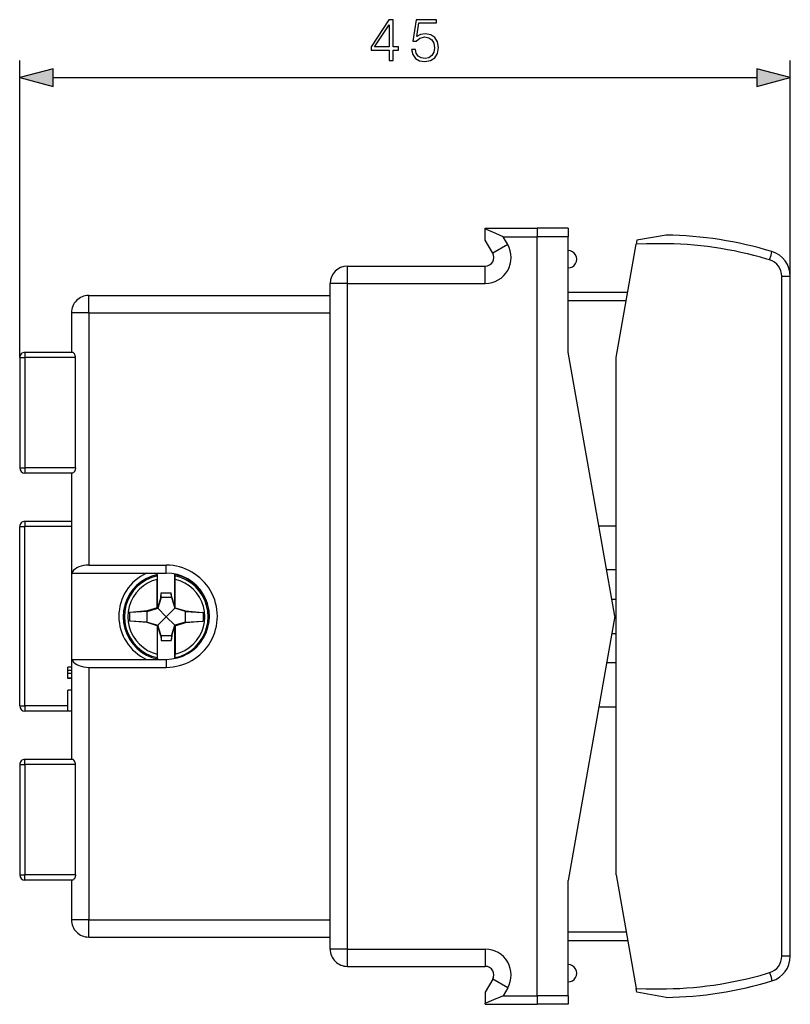
# Model space of a CAD drawing. Extents: x 0 to 420, y 0 to 297.
# Drawn here: x 228 to 272, y 120 to 177 of the extents above; entities that cross this region are included whole.
import ezdxf

# ---------------------------------------------------------------- set-up
doc = ezdxf.new("R2010")
doc.units = 0
doc.layers.get('0').update_dxf_attribs({"linetype": 'CONTINUOUS'})

msp = doc.modelspace()

# ---------------------------------------------------------------- linework, layer by layer
at = {"color": 7}
for p, q in [((227.60199, 157.817825), (227.60199, 175.046188)), ((272.286499, 162.524673), (272.286499, 175.046188)), ((229.533844, 174.046188), (270.354645, 174.046188)), ((254.60199, 165.259659), (254.60199, 165.317825)), ((254.60199, 165.317825), (257.60199, 165.317825)), ((254.60199, 164.617828), (254.60199, 165.259659)), ((257.60199, 165.317825), (257.60199, 164.817825)), ((259.401978, 165.317825), (257.60199, 165.317825)), ((257.60199, 165.317825), (257.60199, 164.817825)), ((259.401978, 165.317825), (259.401978, 164.817825)), ((255.035004, 163.867828), (254.60199, 164.617828)), ((255.901031, 164.367828), (255.64122, 164.817825)), ((255.64122, 164.817825), (257.60199, 164.817825)), ((257.60199, 120.817825), (257.60199, 164.817825)), ((257.60199, 120.817825), (257.60199, 164.817825)), ((259.401978, 164.817825), (257.60199, 164.817825)), ((259.401978, 158.13028), (259.401978, 164.817825)), ((263.385529, 164.617905), (263.347198, 164.400513)), ((265.086487, 164.917816), (263.385529, 164.617905)), ((255.901031, 164.367828), (255.035004, 163.867828)), ((262.186493, 157.817825), (263.347198, 164.400513)), ((246.60199, 162.117828), (246.60199, 163.117828)), ((246.60199, 163.117828), (254.60199, 163.117828)), ((254.60199, 162.117828), (254.60199, 163.117828)), ((271.795227, 123.110977), (271.795227, 162.524673)), ((272.286499, 162.524673), (271.795227, 162.524673)), ((272.286499, 123.110977), (272.286499, 162.524673)), ((246.60199, 162.117828), (245.60199, 162.117828)), ((245.60199, 123.517822), (245.60199, 162.117828)), ((246.60199, 123.517822), (246.60199, 162.117828)), ((246.60199, 162.117828), (254.60199, 162.117828)), ((259.401978, 161.617828), (262.856537, 161.617828)), ((231.60199, 161.417816), (245.60199, 161.417816)), ((231.60199, 160.417816), (231.60199, 161.417816)), ((259.401978, 161.117828), (262.768372, 161.117828)), ((230.60199, 160.417816), (230.60199, 158.117828)), ((231.60199, 160.417816), (230.60199, 160.417816)), ((231.60199, 160.417816), (245.60199, 160.417816)), ((231.60199, 160.417816), (231.60199, 145.779709)), ((227.60199, 157.817825), (227.60199, 151.417831)), ((227.60199, 157.817825), (227.901993, 157.817825)), ((227.901993, 158.117828), (227.901993, 157.817825)), ((230.665237, 158.117828), (227.901993, 158.117828)), ((227.901993, 157.817825), (227.901993, 151.417831)), ((230.842056, 157.817825), (227.901993, 157.817825)), ((230.842056, 151.417831), (230.842056, 157.817825)), ((262.10199, 142.817825), (259.401978, 158.13028)), ((262.186493, 127.817825), (262.186493, 157.817825)), ((227.60199, 151.417831), (227.901993, 151.417831)), ((227.901993, 151.417831), (227.901993, 151.117828)), ((230.842056, 151.417831), (227.901993, 151.417831)), ((230.665237, 151.117828), (227.901993, 151.117828)), ((230.60199, 151.117828), (230.60199, 145.317825)), ((227.60199, 137.617828), (227.60199, 148.017822)), ((227.60199, 148.017822), (227.901993, 148.017822)), ((227.901993, 148.317825), (227.901993, 148.017822)), ((230.60199, 148.317825), (227.901993, 148.317825)), ((227.901993, 137.617828), (227.901993, 148.017822)), ((230.60199, 148.017822), (227.901993, 148.017822)), ((261.17627, 148.067825), (262.186493, 148.067825)), ((231.60199, 145.779709), (236.10199, 145.779709)), ((236.10199, 145.317825), (236.10199, 145.779709)), ((230.60199, 145.317825), (230.60199, 140.317825)), ((230.622192, 145.317825), (230.60199, 145.317825)), ((230.622192, 145.317825), (236.10199, 145.317825)), ((235.578934, 145.161835), (235.60199, 145.23967)), ((235.60199, 143.303314), (235.60199, 145.23967)), ((236.62175, 145.162552), (236.60199, 145.23967)), ((236.60199, 143.303314), (236.60199, 145.23967)), ((262.186493, 145.517822), (261.625916, 145.517822)), ((235.573792, 143.313141), (235.573792, 144.956146)), ((236.62616, 143.314392), (236.62616, 144.957123)), ((235.785553, 143.900604), (235.60199, 143.303314)), ((235.795883, 143.898468), (235.610779, 143.281265)), ((235.785553, 143.900604), (235.810944, 144.17041)), ((235.785553, 143.900604), (235.795883, 143.898468)), ((235.795883, 143.898468), (235.810944, 144.17041)), ((236.408096, 143.898468), (235.795883, 143.898468)), ((235.810944, 144.17041), (236.393036, 144.17041)), ((236.408096, 143.898468), (236.393036, 144.17041)), ((236.418427, 143.900604), (236.393036, 144.17041)), ((236.418427, 143.900604), (236.408096, 143.898468)), ((236.408096, 143.898468), (236.593201, 143.281265)), ((236.418427, 143.900604), (236.60199, 143.303314)), ((235.573792, 143.313141), (234.98645, 143.132629)), ((235.573792, 143.313141), (235.589966, 143.302277)), ((235.589966, 143.302277), (235.60199, 143.303314)), ((235.589966, 143.302277), (235.610779, 143.281265)), ((236.625198, 143.313583), (236.593201, 143.281265)), ((236.625198, 143.313583), (236.60199, 143.303314)), ((236.62616, 143.314392), (236.625198, 143.313583)), ((236.62616, 143.314392), (237.217529, 143.132629)), ((261.925659, 143.817825), (262.186493, 143.817825)), ((233.998795, 143.039734), (233.962616, 143.048798)), ((233.962616, 143.048798), (233.962616, 142.531967)), ((233.998688, 143.038422), (233.962616, 143.048798)), ((234.993622, 143.096191), (233.998688, 143.038422)), ((233.998795, 143.039734), (233.998688, 143.038422)), ((234.98645, 143.132629), (233.998795, 143.039734)), ((234.98645, 143.132629), (234.993622, 143.096191)), ((234.993622, 143.096191), (235.610779, 143.281265)), ((234.993622, 142.483917), (234.993622, 143.096191)), ((236.10199, 142.790024), (235.610779, 143.281265)), ((236.10199, 142.790024), (235.610779, 142.298859)), ((236.10199, 142.790024), (236.593201, 143.281265)), ((236.10199, 142.790024), (236.593201, 142.298859)), ((237.210358, 143.096191), (236.593201, 143.281265)), ((237.217529, 143.132629), (237.210358, 143.096191)), ((237.210358, 142.483917), (237.210358, 143.096191)), ((237.210358, 143.096191), (238.205292, 143.038422)), ((237.217529, 143.132629), (238.205185, 143.039734)), ((238.205185, 143.039734), (238.241364, 143.048798)), ((238.205185, 143.039734), (238.205292, 143.038422)), ((238.205292, 143.038422), (238.241364, 143.048798)), ((238.241364, 143.048798), (238.241364, 142.531967)), ((262.10199, 142.817825), (259.401978, 127.505363)), ((233.998688, 142.542328), (233.962616, 142.531967)), ((233.998795, 142.541031), (233.962616, 142.531967)), ((234.993622, 142.483978), (233.998688, 142.542328)), ((233.998795, 142.541031), (233.998688, 142.542328)), ((234.98645, 142.44812), (233.998795, 142.541031)), ((234.98645, 142.44812), (234.993622, 142.483978)), ((235.573792, 142.267609), (234.98645, 142.44812)), ((234.993622, 142.483978), (235.610779, 142.298859)), ((235.573792, 142.267609), (235.589966, 142.278244)), ((235.573792, 142.267609), (235.573792, 140.624619)), ((235.589966, 142.278244), (235.610779, 142.298859)), ((235.589966, 142.278244), (235.60199, 142.277039)), ((235.60199, 140.340683), (235.60199, 142.277039)), ((235.785553, 141.679749), (235.60199, 142.277039)), ((235.795883, 141.681717), (235.610779, 142.298859)), ((236.408096, 141.681717), (236.593201, 142.298859)), ((236.418427, 141.679749), (236.60199, 142.277039)), ((237.210358, 142.483978), (236.593201, 142.298859)), ((236.625198, 142.267166), (236.593201, 142.298859)), ((236.625198, 142.267166), (236.60199, 142.277039)), ((236.60199, 140.368332), (236.60199, 142.277039)), ((236.62616, 142.266373), (236.625198, 142.267166)), ((236.62616, 142.266373), (237.217529, 142.44812)), ((236.62616, 142.266373), (236.62616, 140.623642)), ((237.210358, 142.483978), (238.205292, 142.542328)), ((237.217529, 142.44812), (237.210358, 142.483978)), ((237.217529, 142.44812), (238.205185, 142.541031)), ((238.205185, 142.541031), (238.205292, 142.542328)), ((238.205185, 142.541031), (238.241364, 142.531967)), ((238.205292, 142.542328), (238.241364, 142.531967)), ((235.785553, 141.679749), (235.795883, 141.681717)), ((235.785553, 141.679749), (235.810944, 141.409943)), ((236.408173, 141.681717), (235.795883, 141.681717)), ((235.795883, 141.681717), (235.810944, 141.409943)), ((236.408096, 141.681717), (236.393036, 141.409943)), ((236.418427, 141.679749), (236.393036, 141.409943)), ((236.418427, 141.679749), (236.408096, 141.681717)), ((261.925659, 141.817825), (262.186493, 141.817825)), ((235.810944, 141.409943), (236.393036, 141.409943)), ((230.60199, 140.317825), (230.60199, 134.517822)), ((230.622192, 140.317825), (230.60199, 140.317825)), ((230.622192, 140.317825), (236.10199, 140.317825)), ((235.578934, 140.418854), (235.60199, 140.340683)), ((236.10199, 140.317825), (236.10199, 139.855942)), ((236.62175, 140.418137), (236.609528, 140.370148)), ((262.186493, 140.117828), (261.625916, 140.117828)), ((230.401993, 139.681671), (230.401993, 139.86525)), ((230.60199, 139.86525), (230.401993, 139.86525)), ((230.60199, 139.681671), (230.401993, 139.681671)), ((230.401993, 139.500854), (230.401993, 139.681671)), ((230.401993, 139.228256), (230.401993, 139.500854)), ((230.60199, 139.500854), (230.401993, 139.500854)), ((231.60199, 139.855942), (231.60199, 125.217827)), ((231.60199, 139.855942), (236.10199, 139.855942)), ((230.401993, 139.200439), (230.401993, 139.228256)), ((230.60199, 139.228256), (230.401993, 139.228256)), ((230.60199, 139.200439), (230.401993, 139.200439)), ((230.401993, 137.317825), (230.401993, 138.527832)), ((230.60199, 138.527832), (230.401993, 138.527832)), ((227.60199, 137.617828), (227.901993, 137.617828)), ((227.901993, 137.617828), (227.901993, 137.317825)), ((230.401993, 137.617828), (227.901993, 137.617828)), ((230.401993, 137.317825), (227.901993, 137.317825)), ((230.60199, 137.317825), (230.401993, 137.317825)), ((261.17627, 137.567825), (262.186493, 137.567825)), ((227.60199, 134.217819), (227.60199, 127.817825)), ((227.60199, 134.217819), (227.901993, 134.217819)), ((227.901993, 134.217819), (227.901993, 134.517822)), ((230.665237, 134.517822), (227.901993, 134.517822)), ((227.901993, 134.217819), (227.901993, 127.817825)), ((230.842056, 134.217819), (227.901993, 134.217819)), ((230.842056, 127.817825), (230.842056, 134.217819)), ((227.60199, 127.817825), (227.901993, 127.817825)), ((227.901993, 127.517822), (227.901993, 127.817825)), ((230.842056, 127.817825), (227.901993, 127.817825)), ((230.665237, 127.517822), (227.901993, 127.517822)), ((230.60199, 127.517822), (230.60199, 125.217827)), ((259.401978, 120.817825), (259.401978, 127.505363)), ((262.186493, 127.817825), (263.347198, 121.235138)), ((231.60199, 125.217827), (230.60199, 125.217827)), ((231.60199, 125.217827), (245.60199, 125.217827)), ((231.60199, 124.217827), (231.60199, 125.217827)), ((259.401978, 124.517822), (262.768372, 124.517822)), ((231.60199, 124.217827), (245.60199, 124.217827)), ((259.401978, 124.017822), (262.856537, 124.017822)), ((246.60199, 123.517822), (245.60199, 123.517822)), ((246.60199, 122.517822), (246.60199, 123.517822)), ((246.60199, 123.517822), (254.60199, 123.517822)), ((254.60199, 123.517822), (254.60199, 122.517822)), ((272.286499, 123.110977), (271.795227, 123.110977)), ((246.60199, 122.517822), (254.60199, 122.517822)), ((255.035004, 121.767822), (254.60199, 121.017822)), ((255.901031, 121.267822), (255.035004, 121.767822)), ((255.901031, 121.267822), (255.64122, 120.817825)), ((263.385529, 121.017754), (263.347198, 121.235138)), ((254.60199, 121.017822), (254.60199, 120.375992)), ((255.64122, 120.817825), (257.60199, 120.817825)), ((257.60199, 120.817825), (257.60199, 120.317825)), ((259.401978, 120.817825), (257.60199, 120.817825)), ((257.60199, 120.817825), (257.60199, 120.317825)), ((259.401978, 120.817825), (259.401978, 120.317825)), ((265.086487, 120.717827), (263.385529, 121.017754)), ((254.60199, 120.317825), (254.60199, 120.375992)), ((254.60199, 120.317825), (257.60199, 120.317825)), ((259.401978, 120.317825), (257.60199, 120.317825))]:
    msp.add_line(p, q, dxfattribs=at)
for points in [[(249.019699, 175.046188), (249.249176, 175.046188), (249.249176, 175.647705), (249.569061, 175.647705), (249.569061, 175.832001), (249.249176, 175.832001), (249.249176, 177.407104), (249.002304, 177.407104), (247.973099, 175.832001), (247.973099, 175.647705), (249.019699, 175.647705)], [(249.019699, 175.832001), (248.181732, 175.832001), (249.019699, 177.1185)], [(250.32637, 175.672058), (250.388962, 175.379974), (250.548904, 175.160919), (250.785339, 175.02533), (251.098282, 174.976639), (251.425125, 175.035751), (251.671997, 175.19223), (251.83194, 175.446045), (251.887573, 175.786804), (251.83194, 176.117111), (251.67894, 176.370941), (251.439026, 176.530884), (251.129562, 176.589996), (250.840973, 176.548279), (250.632355, 176.433533), (250.750565, 177.222824), (251.776306, 177.222824), (251.776306, 177.407104), (250.587143, 177.407104), (250.402863, 176.165802), (250.594101, 176.165802), (250.795776, 176.343124), (251.091324, 176.405716), (251.32428, 176.360504), (251.501617, 176.235336), (251.609406, 176.03714), (251.651123, 175.776367), (251.612885, 175.515594), (251.505096, 175.324341), (251.331238, 175.202652), (251.105225, 175.160919), (250.879227, 175.195694), (250.708847, 175.300018), (250.59758, 175.459961), (250.552383, 175.672058)], [(229.533844, 174.563828), (227.60199, 174.046188), (229.533844, 173.528549)], [(270.354645, 173.528549), (272.286499, 174.046188), (270.354645, 174.563828)]]:
    msp.add_lwpolyline(points, close=True, dxfattribs=at)
for points in [[(255.64122, 164.817825), (255.427216, 164.914398), (255.214294, 165.009583), (254.945496, 165.125916), (254.81427, 165.179932), (254.672287, 165.234711), (254.60199, 165.259659)], [(271.086487, 163.481323), (270.934784, 163.526901), (270.557892, 163.634918), (270.179138, 163.736084), (269.798584, 163.830383), (269.416351, 163.917755), (269.032623, 163.998215), (268.647522, 164.071716), (268.261108, 164.138275), (267.873596, 164.19783), (267.485046, 164.250397), (267.095612, 164.295929), (266.705444, 164.334412), (266.314667, 164.365814), (265.92337, 164.390091), (265.531738, 164.407211), (265.139893, 164.417114), (264.926605, 164.419479), (264.71283, 164.420013), (264.258698, 164.416748), (263.955261, 164.412292), (263.347198, 164.400513)], [(271.086487, 163.481323), (271.167175, 163.751419), (271.202423, 163.874542), (271.220306, 163.94194), (271.223511, 163.957413), (271.223602, 163.958893), (271.223572, 163.959351), (271.223511, 163.959534), (271.223389, 163.959641)], [(230.842056, 157.817825), (230.83844, 157.868134), (230.828018, 157.916718), (230.818634, 157.945297), (230.807358, 157.972412), (230.7939, 157.999023), (230.779175, 158.02356), (230.748199, 158.064575), (230.719345, 158.092758), (230.705017, 158.103333), (230.691071, 158.111221), (230.677734, 158.116135), (230.665237, 158.117828)], [(230.842056, 151.417831), (230.83844, 151.367523), (230.828018, 151.318939), (230.818634, 151.290359), (230.807358, 151.263245), (230.7939, 151.236618), (230.779175, 151.212097), (230.748199, 151.171082), (230.719345, 151.142883), (230.705017, 151.132309), (230.691071, 151.124435), (230.677734, 151.119507), (230.665237, 151.117828)], [(231.60199, 145.779709), (231.450409, 145.773056), (231.302338, 145.753189), (231.161194, 145.720596), (231.030243, 145.676041), (230.912476, 145.620529), (230.810669, 145.555344), (230.727142, 145.48204), (230.663818, 145.402237), (230.622192, 145.317825)], [(235.60199, 145.23967), (235.272278, 145.148483), (234.958099, 145.013138), (234.665344, 144.836166), (234.399475, 144.620865), (234.165497, 144.371323), (233.967773, 144.092148), (233.809998, 143.78862), (233.69519, 143.466354), (233.625397, 143.131454), (233.60199, 142.790176), (233.625397, 142.448898), (233.69519, 142.113998), (233.809998, 141.791733), (233.967773, 141.488205), (234.165497, 141.20903), (234.399475, 140.959488), (234.665344, 140.744186), (234.958099, 140.567215), (235.272278, 140.43187), (235.60199, 140.340683)], [(235.578949, 145.16185), (235.263672, 145.069534), (234.963745, 144.935562), (234.684631, 144.762314), (234.431458, 144.552994), (234.208862, 144.311417), (234.020935, 144.042007), (233.871033, 143.74968), (233.761963, 143.439835), (233.69574, 143.118088), (233.673523, 142.790329), (233.69574, 142.462601), (233.761963, 142.140854), (233.871033, 141.830978), (234.020935, 141.538681), (234.208862, 141.269272), (234.431458, 141.027695), (234.684631, 140.818375), (234.963745, 140.645126), (235.263672, 140.511154), (235.578949, 140.418869)], [(238.601959, 142.80394), (238.571228, 143.181198), (238.483887, 143.549484), (238.341949, 143.900375), (238.148682, 144.225815), (237.908478, 144.518356), (237.626862, 144.771286), (237.310303, 144.978775), (236.966064, 145.136093), (236.60199, 145.23967)], [(236.621735, 140.418137), (236.937469, 140.510117), (237.237854, 140.643875), (237.517426, 140.817001), (237.771027, 141.026291), (237.994049, 141.26796), (238.182373, 141.537521), (238.33255, 141.830063), (238.441833, 142.140213), (238.508209, 142.462265), (238.530487, 142.790329), (238.508209, 143.118423), (238.441833, 143.440475), (238.33255, 143.750626), (238.182373, 144.043167), (237.994049, 144.312729), (237.771027, 144.554367), (237.517426, 144.763687), (237.237854, 144.936813), (236.937469, 145.070602), (236.621735, 145.162552)], [(235.573792, 144.956131), (235.290924, 144.866837), (235.02243, 144.740768), (234.773041, 144.580185), (234.54718, 144.387894), (234.348846, 144.167343), (234.181549, 143.922409), (234.048279, 143.657394), (233.951355, 143.37706), (233.892487, 143.086349), (233.872742, 142.79039), (233.892487, 142.4944), (233.951355, 142.20369), (234.048279, 141.923355), (234.181549, 141.658371), (234.348846, 141.413406), (234.54718, 141.192856), (234.773041, 141.000565), (235.02243, 140.839981), (235.290924, 140.713913), (235.573792, 140.624619)], [(236.62616, 140.623642), (236.909576, 140.71257), (237.17865, 140.838364), (237.428619, 140.998825), (237.655029, 141.191116), (237.853851, 141.411789), (238.021576, 141.656937), (238.155243, 141.922195), (238.252441, 142.202866), (238.311432, 142.494003), (238.331238, 142.79039), (238.311432, 143.086746), (238.252441, 143.377853), (238.155243, 143.658554), (238.021576, 143.923813), (237.853851, 144.168961), (237.655029, 144.389633), (237.428619, 144.581924), (237.17865, 144.742386), (236.909576, 144.86821), (236.62616, 144.957108)], [(230.622192, 140.317825), (230.663818, 140.233414), (230.727142, 140.15361), (230.810669, 140.080307), (230.912476, 140.015121), (231.030243, 139.95961), (231.161194, 139.915054), (231.302338, 139.882462), (231.450409, 139.862595), (231.60199, 139.855942)], [(230.842056, 134.217819), (230.83844, 134.268127), (230.828018, 134.316711), (230.818634, 134.345291), (230.807358, 134.372406), (230.7939, 134.399033), (230.779175, 134.423553), (230.748199, 134.464569), (230.719345, 134.492767), (230.705017, 134.503342), (230.691071, 134.511215), (230.677734, 134.516144), (230.665237, 134.517822)], [(230.842056, 127.817825), (230.83844, 127.767517), (230.828018, 127.718933), (230.818634, 127.690361), (230.807358, 127.663246), (230.7939, 127.636627), (230.779175, 127.612091), (230.748199, 127.571075), (230.719345, 127.542892), (230.705017, 127.532318), (230.691071, 127.524429), (230.677734, 127.519516), (230.665237, 127.517822)], [(263.347198, 121.235138), (263.928833, 121.223808), (264.219147, 121.219406), (264.653625, 121.215752), (265.010193, 121.216858), (265.099091, 121.217926), (265.491852, 121.227104), (265.88443, 121.243538), (266.276642, 121.267166), (266.668396, 121.297951), (267.05954, 121.335861), (267.449921, 121.380852), (267.839447, 121.432907), (268.227966, 121.492004), (268.615326, 121.558113), (269.001465, 121.631218), (269.386169, 121.711304), (269.769379, 121.79834), (270.15094, 121.892326), (270.530701, 121.993217), (270.9086, 122.101006), (271.086487, 122.154327)], [(271.086487, 122.154327), (271.167175, 121.884232), (271.202423, 121.761108), (271.220306, 121.693718), (271.223511, 121.678238), (271.223602, 121.67675), (271.223572, 121.676308), (271.223511, 121.676117), (271.223389, 121.67601)], [(255.64122, 120.817825), (255.427216, 120.721252), (255.214294, 120.626076), (254.945496, 120.509727), (254.81427, 120.455711), (254.672287, 120.400932), (254.60199, 120.375992)]]:
    msp.add_lwpolyline(points, dxfattribs=at)
for centre, radius, start, end in [((264.768982, 142.756805), 22.163441, 73.069104, 89.17915), ((254.60199, 163.617828), 1.5, 269.999997, 30.000014), ((254.60199, 163.617828), 0.5, 269.999997, 30.000001), ((259.401978, 163.517822), 0.5, 269.999997, 90.000003), ((270.786499, 162.524673), 1.499997, 0.000287, 73.066912), ((270.795227, 162.524673), 0.999999, 0.000516, 73.067055), ((246.60199, 162.117828), 1, 90.000003, 179.999995), ((231.60199, 160.417816), 1, 90.000003, 180.000005), ((227.901993, 157.817825), 0.3, 90.000003, 180.000005), ((227.901993, 151.417831), 0.3, 180.000005, 269.999997), ((227.901993, 148.017822), 0.3, 90.000003, 180.000005), ((236.10199, 142.817825), 2.96188, 269.999997, 90.000003), ((236.10199, 142.817825), 2.75, 114.619973, 245.380027), ((238.135101, 145.007889), 2.561329, 176.553601, 181.157302), ((236.10199, 142.817825), 2.5, 269.999997, 90.000003), ((233.649338, 145.008896), 2.97683, 359.00362, 2.959252), ((238.138107, 140.572891), 2.564326, 178.844487, 183.4445), ((233.645859, 140.571884), 2.980319, 357.04239, 0.994838), ((227.901993, 137.617828), 0.3, 180.000005, 269.999997), ((227.901993, 134.217819), 0.3, 90.000003, 180.000005), ((227.901993, 127.817825), 0.3, 180.000005, 269.999997), ((231.60199, 125.217827), 1, 179.999995, 269.999997), ((246.60199, 123.517822), 1, 179.999995, 269.999997), ((254.60199, 122.017822), 1.5, 329.999999, 90.000003), ((270.795227, 123.110962), 0.999999, 286.934045, 0.000593), ((270.786499, 123.110962), 1.499997, 286.933819, 0.000445), ((254.60199, 122.017822), 0.5, 329.999999, 90.000003), ((259.401978, 122.117828), 0.5, 269.999997, 90.000003), ((264.768982, 142.878845), 22.16344, 270.820856, 286.930909)]:
    msp.add_arc(centre, radius, start, end, dxfattribs=at)
for points in [[(229.533844, 174.563828), (227.60199, 174.046188), (229.533844, 174.563828), (229.533844, 173.528549)], [(270.354645, 173.528549), (272.286499, 174.046188), (270.354645, 173.528549), (270.354645, 174.563828)]]:
    msp.add_solid(points, dxfattribs=at)

doc.saveas('drawing.dxf')
